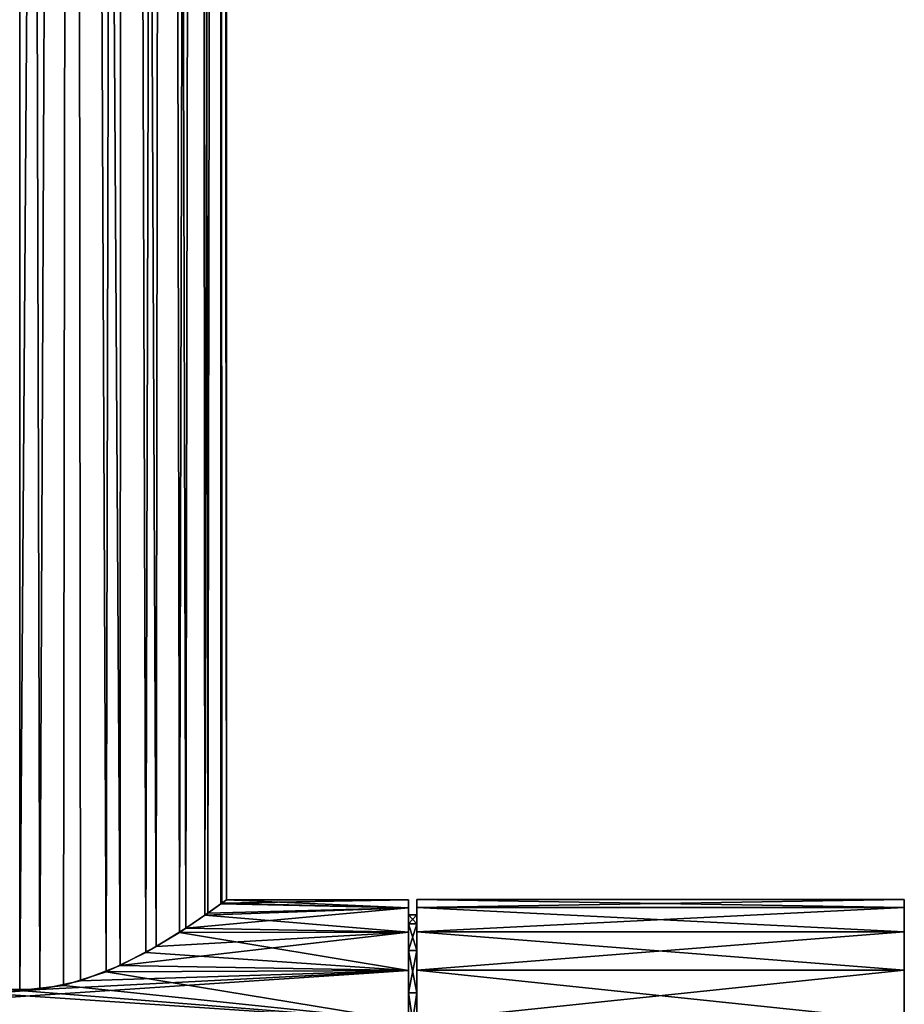
# Model space of a CAD drawing. Units: millimetres. Extents: x -194 to 100, y -1030 to 173.
# Drawn here: x 0 to 53, y -479 to -420 of the extents above; entities that cross this region are included whole.
import ezdxf

# ---------------------------------------------------------------- set-up
doc = ezdxf.new("R2010")
doc.units = ezdxf.units.MM
doc.header["$LTSCALE"] = 81.481481
for name, color, linetype in [('10', 7, 'CONTINUOUS'), ('11', 7, 'CONTINUOUS'), ('772', 7, 'CONTINUOUS'), ('773', 7, 'CONTINUOUS'), ('774', 7, 'CONTINUOUS'), ('775', 7, 'CONTINUOUS'), ('776', 7, 'CONTINUOUS'), ('777', 7, 'CONTINUOUS'), ('780', 7, 'CONTINUOUS'), ('781', 7, 'CONTINUOUS'), ('782', 7, 'CONTINUOUS')]:
    doc.layers.add(name, color=color, linetype=linetype)

msp = doc.modelspace()

# ---------------------------------------------------------------- linework, layer by layer
at = {"layer": '10', "color": 7, "linetype": 'CONTINUOUS'}
for points in [[(1.223, -478.306, 12.44), (0, -18.5, 12.498), (-1.25, -478.303, 12.437), (1.223, -478.306, 12.44)], [(3.233, -18.5, 12.073), (0, -18.5, 12.498), (1.223, -478.306, 12.44), (3.233, -18.5, 12.073)], [(3.692, -477.795, 11.942), (3.233, -18.5, 12.073), (1.223, -478.306, 12.44), (3.692, -477.795, 11.942)], [(6.246, -18.5, 10.826), (3.233, -18.5, 12.073), (6.071, -476.871, 10.927), (6.246, -18.5, 10.826)], [(6.071, -476.871, 10.927), (3.233, -18.5, 12.073), (3.692, -477.795, 11.942), (6.071, -476.871, 10.927)], [(8.251, -475.723, 9.39), (6.246, -18.5, 10.826), (6.071, -476.871, 10.927), (8.251, -475.723, 9.39)], [(8.835, -18.5, 8.841), (6.246, -18.5, 10.826), (8.251, -475.723, 9.39), (8.835, -18.5, 8.841)], [(10.048, -474.607, 7.436), (8.835, -18.5, 8.841), (8.251, -475.723, 9.39), (10.048, -474.607, 7.436)], [(10.823, -18.5, 6.254), (8.835, -18.5, 8.841), (10.048, -474.607, 7.436), (10.823, -18.5, 6.254)], [(11.38, -473.699, 5.171), (10.823, -18.5, 6.254), (10.048, -474.607, 7.436), (11.38, -473.699, 5.171)], [(12.073, -18.5, 3.239), (10.823, -18.5, 6.254), (11.38, -473.699, 5.171), (12.073, -18.5, 3.239)], [(12.215, -473.103, 2.656), (12.073, -18.5, 3.239), (11.38, -473.699, 5.171), (12.215, -473.103, 2.656)], [(12.5, -18.5), (12.073, -18.5, 3.239), (12.5, -472.895), (12.5, -18.5)], [(12.5, -472.895), (12.073, -18.5, 3.239), (12.215, -473.103, 2.656), (12.5, -472.895)]]:
    msp.add_3dface(points, dxfattribs=at)
at = {"layer": '11', "color": 7, "linetype": 'CONTINUOUS'}
for points in [[(-2.609, -478.079, -12.225), (0, -18.5, -12.498), (0.024, -478.37, -12.5), (-2.609, -478.079, -12.225)], [(0, -18.5, -12.498), (3.233, -18.5, -12.073), (0.024, -478.37, -12.5), (0, -18.5, -12.498)], [(0.024, -478.37, -12.5), (3.233, -18.5, -12.073), (2.654, -478.069, -12.215), (0.024, -478.37, -12.5)], [(2.654, -478.069, -12.215), (3.233, -18.5, -12.073), (5.227, -477.24, -11.355), (2.654, -478.069, -12.215)], [(3.233, -18.5, -12.073), (6.246, -18.5, -10.826), (5.227, -477.24, -11.355), (3.233, -18.5, -12.073)], [(5.227, -477.24, -11.355), (6.246, -18.5, -10.826), (7.63, -476.073, -9.901), (5.227, -477.24, -11.355)], [(6.246, -18.5, -10.826), (8.835, -18.5, -8.841), (7.63, -476.073, -9.901), (6.246, -18.5, -10.826)], [(7.63, -476.073, -9.901), (8.835, -18.5, -8.841), (9.655, -474.863, -7.939), (7.63, -476.073, -9.901)], [(8.835, -18.5, -8.841), (10.823, -18.5, -6.254), (9.655, -474.863, -7.939), (8.835, -18.5, -8.841)], [(9.655, -474.863, -7.939), (10.823, -18.5, -6.254), (11.195, -473.83, -5.561), (9.655, -474.863, -7.939)], [(10.823, -18.5, -6.254), (12.073, -18.5, -3.239), (11.195, -473.83, -5.561), (10.823, -18.5, -6.254)], [(11.195, -473.83, -5.561), (12.073, -18.5, -3.239), (12.168, -473.138, -2.864), (11.195, -473.83, -5.561)], [(12.073, -18.5, -3.239), (12.5, -18.5), (12.168, -473.138, -2.864), (12.073, -18.5, -3.239)], [(12.5, -18.5), (12.5, -472.895), (12.168, -473.138, -2.864), (12.5, -18.5)]]:
    msp.add_3dface(points, dxfattribs=at)
at = {"layer": '772', "linetype": 'CONTINUOUS'}
for points in [[(53.434, -473.367, 4.073), (53.434, -506.927), (53.434, -472.873), (53.434, -473.367, 4.073)], [(53.434, -472.873), (53.434, -506.927), (53.434, -506.433, -4.073), (53.434, -472.873)], [(53.434, -473.367, -4.073), (53.434, -472.873), (53.434, -506.433, -4.073), (53.434, -473.367, -4.073)], [(53.434, -506.433, 4.073), (53.434, -506.927), (53.434, -473.367, 4.073), (53.434, -506.433, 4.073)], [(53.434, -474.823, 7.911), (53.434, -506.433, 4.073), (53.434, -473.367, 4.073), (53.434, -474.823, 7.911)], [(53.434, -474.823, -7.911), (53.434, -473.367, -4.073), (53.434, -504.977, -7.911), (53.434, -474.823, -7.911)], [(53.434, -504.977, -7.911), (53.434, -473.367, -4.073), (53.434, -506.433, -4.073), (53.434, -504.977, -7.911)], [(53.434, -504.977, 7.911), (53.434, -506.433, 4.073), (53.434, -474.823, 7.911), (53.434, -504.977, 7.911)], [(53.434, -477.155, 11.29), (53.434, -504.977, 7.911), (53.434, -474.823, 7.911), (53.434, -477.155, 11.29)], [(53.434, -477.155, -11.29), (53.434, -474.823, -7.911), (53.434, -502.645, -11.29), (53.434, -477.155, -11.29)], [(53.434, -502.645, -11.29), (53.434, -474.823, -7.911), (53.434, -504.977, -7.911), (53.434, -502.645, -11.29)], [(53.434, -502.645, 11.29), (53.434, -504.977, 7.911), (53.434, -477.155, 11.29), (53.434, -502.645, 11.29)], [(53.434, -480.229, 14.013), (53.434, -502.645, 11.29), (53.434, -477.155, 11.29), (53.434, -480.229, 14.013)], [(53.434, -480.229, -14.013), (53.434, -477.155, -11.29), (53.434, -499.571, -14.013), (53.434, -480.229, -14.013)], [(53.434, -499.571, -14.013), (53.434, -477.155, -11.29), (53.434, -502.645, -11.29), (53.434, -499.571, -14.013)]]:
    msp.add_3dface(points, dxfattribs=at)
at = {"layer": '773', "linetype": 'CONTINUOUS'}
for points in [[(53.434, -473.367, 4.073), (53.434, -472.873), (24.003, -473.367, 4.073), (53.434, -473.367, 4.073)], [(24.003, -473.367, 4.073), (53.434, -472.873), (24.003, -472.873), (24.003, -473.367, 4.073)], [(53.434, -474.823, 7.911), (53.434, -473.367, 4.073), (24.003, -474.823, 7.911), (53.434, -474.823, 7.911)], [(24.003, -474.823, 7.911), (53.434, -473.367, 4.073), (24.003, -473.367, 4.073), (24.003, -474.823, 7.911)], [(53.434, -477.155, 11.29), (53.434, -474.823, 7.911), (24.003, -477.155, 11.29), (53.434, -477.155, 11.29)], [(24.003, -477.155, 11.29), (53.434, -474.823, 7.911), (24.003, -474.823, 7.911), (24.003, -477.155, 11.29)], [(53.434, -480.229, 14.013), (53.434, -477.155, 11.29), (24.003, -480.229, 14.013), (53.434, -480.229, 14.013)], [(24.003, -480.229, 14.013), (53.434, -477.155, 11.29), (24.003, -477.155, 11.29), (24.003, -480.229, 14.013)]]:
    msp.add_3dface(points, dxfattribs=at)
at = {"layer": '774', "linetype": 'CONTINUOUS'}
for points in [[(24.003, -473.367, 4.073), (24.003, -472.873), (24.003, -474.352, 4.164), (24.003, -473.367, 4.073)], [(24.003, -472.873), (24.003, -473.367, -4.073), (24.003, -473.804), (24.003, -472.873)], [(24.003, -474.352, 4.164), (24.003, -472.873), (24.003, -473.804), (24.003, -474.352, 4.164)], [(24.003, -474.823, 7.911), (24.003, -473.367, 4.073), (24.003, -474.352, 4.164), (24.003, -474.823, 7.911)], [(24.003, -473.367, -4.073), (24.003, -474.823, -7.911), (24.003, -474.352, -4.164), (24.003, -473.367, -4.073)], [(24.003, -473.804), (24.003, -473.367, -4.073), (24.003, -474.352, -4.164), (24.003, -473.804)], [(24.003, -475.961, 8.048), (24.003, -474.823, 7.911), (24.003, -474.352, 4.164), (24.003, -475.961, 8.048)], [(24.003, -474.352, -4.164), (24.003, -474.823, -7.911), (24.003, -475.961, -8.048), (24.003, -474.352, -4.164)], [(24.003, -477.155, 11.29), (24.003, -474.823, 7.911), (24.003, -475.961, 8.048), (24.003, -477.155, 11.29)], [(24.003, -474.823, -7.911), (24.003, -477.155, -11.29), (24.003, -475.961, -8.048), (24.003, -474.823, -7.911)], [(24.003, -478.52, 11.383), (24.003, -477.155, 11.29), (24.003, -475.961, 8.048), (24.003, -478.52, 11.383)], [(24.003, -475.961, -8.048), (24.003, -477.155, -11.29), (24.003, -478.52, -11.383), (24.003, -475.961, -8.048)], [(24.003, -480.229, 14.013), (24.003, -477.155, 11.29), (24.003, -481.852, 13.94), (24.003, -480.229, 14.013)], [(24.003, -481.852, 13.94), (24.003, -477.155, 11.29), (24.003, -478.52, 11.383), (24.003, -481.852, 13.94)], [(24.003, -477.155, -11.29), (24.003, -480.229, -14.013), (24.003, -478.52, -11.383), (24.003, -477.155, -11.29)], [(24.003, -478.52, -11.383), (24.003, -480.229, -14.013), (24.003, -481.852, -13.94), (24.003, -478.52, -11.383)]]:
    msp.add_3dface(points, dxfattribs=at)
at = {"layer": '775', "linetype": 'CONTINUOUS'}
for points in [[(24.003, -474.352, 4.164), (24.003, -473.804), (23.487, -474.352, 4.164), (24.003, -474.352, 4.164)], [(23.487, -474.352, 4.164), (24.003, -473.804), (23.487, -473.804), (23.487, -474.352, 4.164)], [(24.003, -475.961, 8.048), (24.003, -474.352, 4.164), (23.487, -475.961, 8.048), (24.003, -475.961, 8.048)], [(23.487, -475.961, 8.048), (24.003, -474.352, 4.164), (23.487, -474.352, 4.164), (23.487, -475.961, 8.048)], [(24.003, -478.52, 11.383), (24.003, -475.961, 8.048), (23.487, -478.52, 11.383), (24.003, -478.52, 11.383)], [(23.487, -478.52, 11.383), (24.003, -475.961, 8.048), (23.487, -475.961, 8.048), (23.487, -478.52, 11.383)], [(24.003, -481.852, 13.94), (24.003, -478.52, 11.383), (23.487, -481.852, 13.94), (24.003, -481.852, 13.94)], [(23.487, -481.852, 13.94), (24.003, -478.52, 11.383), (23.487, -478.52, 11.383), (23.487, -481.852, 13.94)]]:
    msp.add_3dface(points, dxfattribs=at)
at = {"layer": '776', "linetype": 'CONTINUOUS'}
for points in [[(23.487, -473.804), (23.487, -474.352, -4.164), (23.487, -472.895), (23.487, -473.804)], [(23.487, -473.388, 4.067), (23.487, -473.804), (23.487, -472.895), (23.487, -473.388, 4.067)], [(23.487, -472.895), (23.487, -474.352, -4.164), (23.487, -473.388, -4.067), (23.487, -472.895)], [(23.487, -474.352, 4.164), (23.487, -473.804), (23.487, -473.388, 4.067), (23.487, -474.352, 4.164)], [(23.487, -474.842, 7.901), (23.487, -474.352, 4.164), (23.487, -473.388, 4.067), (23.487, -474.842, 7.901)], [(23.487, -473.388, -4.067), (23.487, -474.352, -4.164), (23.487, -474.842, -7.901), (23.487, -473.388, -4.067)], [(23.487, -475.961, 8.048), (23.487, -474.352, 4.164), (23.487, -474.842, 7.901), (23.487, -475.961, 8.048)], [(23.487, -474.352, -4.164), (23.487, -475.961, -8.048), (23.487, -474.842, -7.901), (23.487, -474.352, -4.164)], [(23.487, -477.171, 11.276), (23.487, -475.961, 8.048), (23.487, -474.842, 7.901), (23.487, -477.171, 11.276)], [(23.487, -474.842, -7.901), (23.487, -475.961, -8.048), (23.487, -477.171, -11.276), (23.487, -474.842, -7.901)], [(23.487, -478.52, 11.383), (23.487, -475.961, 8.048), (23.487, -477.171, 11.276), (23.487, -478.52, 11.383)], [(23.487, -475.961, -8.048), (23.487, -478.52, -11.383), (23.487, -477.171, -11.276), (23.487, -475.961, -8.048)], [(23.487, -480.241, 13.995), (23.487, -478.52, 11.383), (23.487, -477.171, 11.276), (23.487, -480.241, 13.995)], [(23.487, -478.52, -11.383), (23.487, -481.852, -13.94), (23.487, -477.171, -11.276), (23.487, -478.52, -11.383)], [(23.487, -477.171, -11.276), (23.487, -481.852, -13.94), (23.487, -480.241, -13.995), (23.487, -477.171, -11.276)], [(23.487, -481.852, 13.94), (23.487, -478.52, 11.383), (23.487, -480.241, 13.995), (23.487, -481.852, 13.94)]]:
    msp.add_3dface(points, dxfattribs=at)
at = {"layer": '777', "linetype": 'CONTINUOUS'}
for points in [[(12.5, -472.895), (12.215, -473.103, 2.656), (23.487, -472.895), (12.5, -472.895)], [(12.215, -473.103, 2.656), (23.487, -473.388, 4.067), (23.487, -472.895), (12.215, -473.103, 2.656)], [(11.38, -473.699, 5.171), (10.048, -474.607, 7.436), (23.487, -473.388, 4.067), (11.38, -473.699, 5.171)], [(10.048, -474.607, 7.436), (23.487, -474.842, 7.901), (23.487, -473.388, 4.067), (10.048, -474.607, 7.436)], [(12.215, -473.103, 2.656), (11.38, -473.699, 5.171), (23.487, -473.388, 4.067), (12.215, -473.103, 2.656)], [(8.251, -475.723, 9.39), (6.071, -476.871, 10.927), (23.487, -474.842, 7.901), (8.251, -475.723, 9.39)], [(6.071, -476.871, 10.927), (23.487, -477.171, 11.276), (23.487, -474.842, 7.901), (6.071, -476.871, 10.927)], [(10.048, -474.607, 7.436), (8.251, -475.723, 9.39), (23.487, -474.842, 7.901), (10.048, -474.607, 7.436)], [(23.487, -477.171, 11.276), (1.223, -478.306, 12.44), (-22.5, -480.241, 13.995), (23.487, -477.171, 11.276)], [(23.487, -480.241, 13.995), (23.487, -477.171, 11.276), (-22.5, -480.241, 13.995), (23.487, -480.241, 13.995)], [(3.692, -477.795, 11.942), (1.223, -478.306, 12.44), (23.487, -477.171, 11.276), (3.692, -477.795, 11.942)], [(6.071, -476.871, 10.927), (3.692, -477.795, 11.942), (23.487, -477.171, 11.276), (6.071, -476.871, 10.927)], [(1.223, -478.306, 12.44), (-1.25, -478.303, 12.437), (-22.5, -480.241, 13.995), (1.223, -478.306, 12.44)]]:
    msp.add_3dface(points, dxfattribs=at)
at = {"layer": '780', "linetype": 'CONTINUOUS'}
for points in [[(53.434, -472.873), (53.434, -473.367, -4.073), (24.003, -472.873), (53.434, -472.873)], [(24.003, -472.873), (53.434, -473.367, -4.073), (24.003, -473.367, -4.073), (24.003, -472.873)], [(53.434, -473.367, -4.073), (53.434, -474.823, -7.911), (24.003, -473.367, -4.073), (53.434, -473.367, -4.073)], [(53.434, -474.823, -7.911), (24.003, -474.823, -7.911), (24.003, -473.367, -4.073), (53.434, -474.823, -7.911)], [(53.434, -474.823, -7.911), (53.434, -477.155, -11.29), (24.003, -474.823, -7.911), (53.434, -474.823, -7.911)], [(53.434, -477.155, -11.29), (24.003, -477.155, -11.29), (24.003, -474.823, -7.911), (53.434, -477.155, -11.29)], [(53.434, -477.155, -11.29), (53.434, -480.229, -14.013), (24.003, -477.155, -11.29), (53.434, -477.155, -11.29)], [(53.434, -480.229, -14.013), (24.003, -480.229, -14.013), (24.003, -477.155, -11.29), (53.434, -480.229, -14.013)]]:
    msp.add_3dface(points, dxfattribs=at)
at = {"layer": '781', "linetype": 'CONTINUOUS'}
for points in [[(24.003, -473.804), (24.003, -474.352, -4.164), (23.487, -473.804), (24.003, -473.804)], [(23.487, -473.804), (24.003, -474.352, -4.164), (23.487, -474.352, -4.164), (23.487, -473.804)], [(24.003, -474.352, -4.164), (24.003, -475.961, -8.048), (23.487, -474.352, -4.164), (24.003, -474.352, -4.164)], [(24.003, -475.961, -8.048), (23.487, -475.961, -8.048), (23.487, -474.352, -4.164), (24.003, -475.961, -8.048)], [(24.003, -475.961, -8.048), (24.003, -478.52, -11.383), (23.487, -475.961, -8.048), (24.003, -475.961, -8.048)], [(24.003, -478.52, -11.383), (23.487, -478.52, -11.383), (23.487, -475.961, -8.048), (24.003, -478.52, -11.383)], [(24.003, -478.52, -11.383), (24.003, -481.852, -13.94), (23.487, -478.52, -11.383), (24.003, -478.52, -11.383)], [(24.003, -481.852, -13.94), (23.487, -481.852, -13.94), (23.487, -478.52, -11.383), (24.003, -481.852, -13.94)]]:
    msp.add_3dface(points, dxfattribs=at)
at = {"layer": '782', "linetype": 'CONTINUOUS'}
for points in [[(12.168, -473.138, -2.864), (12.5, -472.895), (23.487, -473.388, -4.067), (12.168, -473.138, -2.864)], [(12.5, -472.895), (23.487, -472.895), (23.487, -473.388, -4.067), (12.5, -472.895)], [(11.195, -473.83, -5.561), (12.168, -473.138, -2.864), (23.487, -473.388, -4.067), (11.195, -473.83, -5.561)], [(11.195, -473.83, -5.561), (23.487, -473.388, -4.067), (23.487, -474.842, -7.901), (11.195, -473.83, -5.561)], [(9.655, -474.863, -7.939), (11.195, -473.83, -5.561), (23.487, -474.842, -7.901), (9.655, -474.863, -7.939)], [(7.63, -476.073, -9.901), (9.655, -474.863, -7.939), (23.487, -477.171, -11.276), (7.63, -476.073, -9.901)], [(9.655, -474.863, -7.939), (23.487, -474.842, -7.901), (23.487, -477.171, -11.276), (9.655, -474.863, -7.939)], [(5.227, -477.24, -11.355), (7.63, -476.073, -9.901), (23.487, -477.171, -11.276), (5.227, -477.24, -11.355)], [(-2.609, -478.079, -12.225), (0.024, -478.37, -12.5), (-22.5, -477.171, -11.276), (-2.609, -478.079, -12.225)], [(0.024, -478.37, -12.5), (23.487, -480.241, -13.995), (-22.5, -477.171, -11.276), (0.024, -478.37, -12.5)], [(23.487, -480.241, -13.995), (-22.5, -480.241, -13.995), (-22.5, -477.171, -11.276), (23.487, -480.241, -13.995)], [(2.654, -478.069, -12.215), (5.227, -477.24, -11.355), (23.487, -480.241, -13.995), (2.654, -478.069, -12.215)], [(5.227, -477.24, -11.355), (23.487, -477.171, -11.276), (23.487, -480.241, -13.995), (5.227, -477.24, -11.355)], [(0.024, -478.37, -12.5), (2.654, -478.069, -12.215), (23.487, -480.241, -13.995), (0.024, -478.37, -12.5)]]:
    msp.add_3dface(points, dxfattribs=at)

doc.saveas('drawing.dxf')
